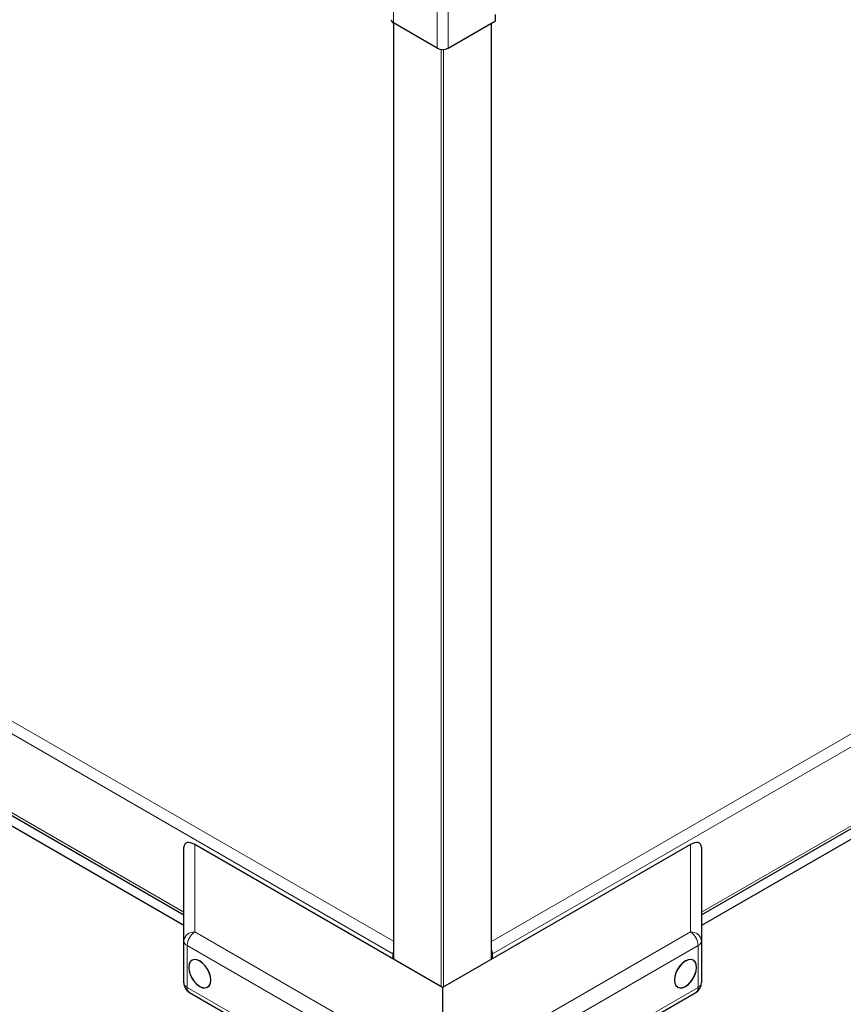
# Model space of a CAD drawing. Units: millimetres. Extents: x 0 to 210, y 0 to 297.
# Drawn here: x 124 to 138, y 86 to 104 of the extents above; entities that cross this region are included whole.
import ezdxf

# ---------------------------------------------------------------- set-up
doc = ezdxf.new("R2010")
doc.units = ezdxf.units.MM

msp = doc.modelspace()

# ---------------------------------------------------------------- linework, layer by layer
at = {"color": 8, "linetype": 'Continuous', "lineweight": 18}
for p, q in [((131.92719, 87.41624), (182.89197, 116.83758)), ((131.94363, 87.19712), (182.99579, 116.6689)), ((135.65547, 87.93546), (179.58281, 113.29418)), ((131.15827, 113.22621), (131.15827, 103.29502)), ((130.96028, 112.36882), (130.96028, 103.29502)), ((130.18599, 112.24733), (130.18599, 103.74201)), ((130.19307, 103.73793), (130.19307, 87.09763)), ((131.91841, 87.09355), (131.91841, 103.73384)), ((131.03452, 86.61187), (131.03452, 103.27263)), ((131.07695, 103.272), (131.07695, 86.60779)), ((109.84784, 99.1603), (130.18428, 87.42032)), ((109.74048, 98.99366), (130.17491, 87.19712)), ((113.15346, 95.61894), (126.46308, 87.93546)), ((126.65568, 89.13973), (126.65568, 87.58417)), ((135.46287, 87.58417), (135.46287, 89.13973)), ((126.65568, 87.58417), (129.99121, 85.65861)), ((132.12733, 85.65861), (135.46287, 87.58417)), ((129.85719, 85.41815), (126.52166, 87.34372)), ((126.52166, 87.34372), (126.52166, 86.60003)), ((135.59689, 87.34372), (132.26135, 85.41815)), ((135.59689, 86.60003), (135.59689, 87.34372)), ((130.17491, 87.19712), (130.18455, 87.20268)), ((131.92719, 87.20661), (131.94363, 87.19712)), ((126.52166, 86.60003), (129.85719, 84.67446)), ((132.26135, 84.67446), (135.59689, 86.60003))]:
    msp.add_line(p, q, dxfattribs=at)
at = {"color": 7, "linetype": 'Continuous', "lineweight": 25}
for p, q in [((180.01582, 113.30728), (135.65547, 87.69859)), ((135.65547, 87.88811), (179.66938, 113.2968)), ((131.15827, 103.29502), (131.99619, 103.77875)), ((131.99619, 103.77875), (131.99619, 103.89306)), ((130.18428, 103.74302), (130.18428, 87.25852)), ((130.96028, 103.29502), (130.18599, 103.74201)), ((131.92719, 87.09862), (131.92719, 103.73892)), ((126.46308, 87.69859), (112.72044, 95.63205)), ((113.06689, 95.62156), (126.46308, 87.88811)), ((126.46308, 87.42536), (126.46308, 89.09343)), ((131.05927, 86.59758), (126.65568, 89.13973)), ((135.46287, 89.13973), (131.05927, 86.59758)), ((135.65547, 89.09343), (135.65547, 87.42536)), ((126.46308, 86.68167), (126.46308, 87.42536)), ((135.65547, 87.42536), (135.65547, 86.68167)), ((130.17491, 87.19712), (130.17491, 87.10811)), ((131.94363, 87.10811), (131.94363, 87.19712)), ((126.56309, 86.50846), (129.89862, 84.58289)), ((131.05927, 86.59758), (131.05927, 85.42402)), ((132.21992, 84.58289), (135.55546, 86.50846))]:
    msp.add_line(p, q, dxfattribs=at)
at = {"color": 7, "linetype": 'Continuous', "lineweight": 25, "flags": 128}
for points in [[(126.74592, 87.069), (126.69513, 87.09059), (126.64781, 87.09528), (126.60717, 87.08273), (126.57599, 87.0538), (126.55638, 87.01047), (126.5497, 86.95568), (126.55638, 86.89318), (126.57599, 86.82721), (126.60717, 86.76228), (126.64781, 86.70281), (126.69513, 86.65286), (126.74592, 86.61582), (126.79671, 86.59422), (126.84403, 86.58954), (126.88467, 86.60208), (126.91585, 86.63101), (126.93546, 86.67434), (126.94214, 86.72913), (126.93546, 86.79164), (126.91585, 86.8576), (126.88467, 86.92253), (126.84403, 86.982), (126.79671, 87.03196), (126.74592, 87.069)], [(126.55147, 86.95466), (126.55809, 86.89272), (126.57752, 86.82735), (126.60842, 86.763), (126.64869, 86.70407), (126.69559, 86.65456), (126.74592, 86.61786), (126.79625, 86.59646), (126.84315, 86.59181), (126.88342, 86.60425), (126.91432, 86.63292), (126.93375, 86.67586), (126.94037, 86.73015), (126.93375, 86.79209), (126.91432, 86.85746), (126.88342, 86.92181), (126.84315, 86.98074), (126.79625, 87.03025), (126.74592, 87.06696), (126.69559, 87.08836), (126.64869, 87.093), (126.60842, 87.08056), (126.57752, 87.0519), (126.55809, 87.00896), (126.55147, 86.95466)], [(135.1764, 86.72913), (135.18309, 86.67434), (135.20269, 86.63101), (135.23387, 86.60208), (135.27451, 86.58954), (135.32184, 86.59422), (135.37262, 86.61582), (135.42341, 86.65286), (135.47073, 86.70281), (135.51137, 86.76228), (135.54256, 86.82721), (135.56216, 86.89318), (135.56884, 86.95568), (135.56216, 87.01047), (135.54256, 87.0538), (135.51137, 87.08273), (135.47073, 87.09528), (135.42341, 87.09059), (135.37262, 87.069), (135.32184, 87.03196), (135.27451, 86.982), (135.23387, 86.92253), (135.20269, 86.8576), (135.18309, 86.79164), (135.1764, 86.72913)], [(135.17817, 86.73015), (135.18479, 86.67586), (135.20422, 86.63292), (135.23512, 86.60425), (135.2754, 86.59181), (135.32229, 86.59646), (135.37262, 86.61786), (135.42295, 86.65456), (135.46985, 86.70407), (135.51012, 86.763), (135.54102, 86.82735), (135.56045, 86.89272), (135.56708, 86.95466), (135.56045, 87.00896), (135.54102, 87.0519), (135.51012, 87.08056), (135.46985, 87.093), (135.42295, 87.08836), (135.37262, 87.06696), (135.32229, 87.03025), (135.2754, 86.98074), (135.23512, 86.92181), (135.20422, 86.85746), (135.18479, 86.79209), (135.17817, 86.73015)]]:
    msp.add_lwpolyline(points, dxfattribs=at)
at = {"color": 7, "linetype": 'Continuous', "lineweight": 25}
for centre, radius, start, end in [((130.21505, 103.80614), 0.07041, 185.694799, 245.625342), ((131.05927, 103.48608), 0.21518, 242.609672, 297.390328), ((130.35475, 87.1937), 0.17987, 161.126784, 178.910566), ((131.7561, 87.19279), 0.18758, 1.322281, 24.201942), ((126.66308, 86.68167), 0.2, 180, 240.002688), ((135.45547, 86.68167), 0.2, 299.997312, 0)]:
    msp.add_arc(centre, radius, start, end, dxfattribs=at)
at = {"color": 8, "linetype": 'Continuous', "lineweight": 18}
for centre, radius, start, end in [((126.64303, 87.40331), 0.1813, 86.000326, 173.015822), ((126.83086, 87.32895), 0.30956, 124.466643, 177.265763), ((135.47551, 87.40331), 0.1813, 6.984178, 93.999674), ((135.28768, 87.32895), 0.30956, 2.734237, 55.533357), ((126.56317, 87.43534), 0.10059, 185.694799, 245.625342), ((135.55537, 87.43534), 0.10059, 294.374658, 354.305201), ((126.56317, 86.69165), 0.10059, 185.694799, 245.625342), ((135.55537, 86.69165), 0.10059, 294.374658, 354.305201), ((126.62023, 86.58947), 0.09914, 173.888022, 234.799798), ((135.50113, 86.58819), 0.09648, 304.267535, 7.044645)]:
    msp.add_arc(centre, radius, start, end, dxfattribs=at)
at = {"color": 7, "linetype": 'Continuous', "lineweight": 25}
for centre, major_axis, start_param, end_param in [((126.66308, 88.97192), (-0.1776, 0.18305), 5.22726286, 6.76104363), ((135.45547, 88.97192), (0.1776, 0.18305), 5.80532699, 7.33910775)]:
    msp.add_ellipse(centre, major_axis=major_axis, ratio=0.50245773, start_param=start_param, end_param=end_param, dxfattribs=at)

doc.saveas('drawing.dxf')
